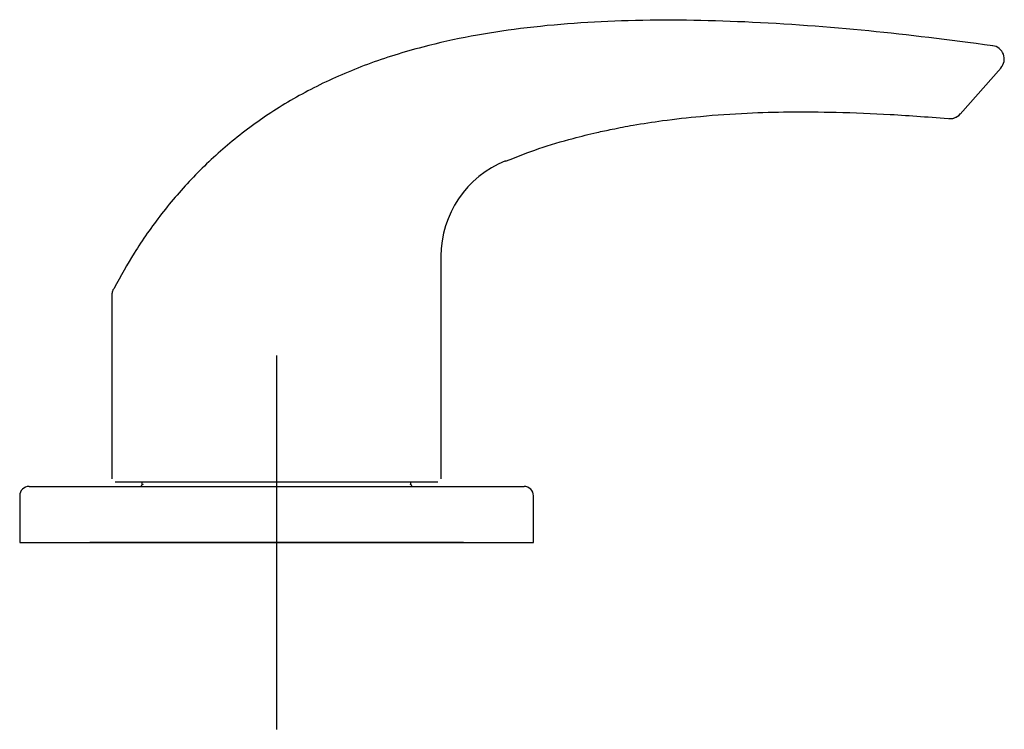
# Model space of a CAD drawing. Units: millimetres. Extents: x -18 to 938, y -18 to 661.
# Drawn here: x 371 to 476, y 406 to 482 of the extents above; entities that cross this region are included whole.
import ezdxf
from ezdxf.lldxf.tags import DXFTag

# ---------------------------------------------------------------- set-up
doc = ezdxf.new("R2010")
doc.units = ezdxf.units.MM
doc.layers.add('Default', color=7, linetype='Continuous')
doc.layers.add('DV1_Default', color=7, linetype='Continuous')
tags = doc.linetypes.add('CENTER2', pattern=[28.575, 19.05, -3.175, 3.175, -3.175]).pattern_tags.tags
tags[10:11] = [DXFTag(74, 4), DXFTag(75, 0), DXFTag(340, '0'), DXFTag(46, 0.0), DXFTag(50, 0.0), DXFTag(44, 0.0), DXFTag(45, 0.0)]
tags[8:9] = [DXFTag(74, 4), DXFTag(75, 0), DXFTag(340, '0'), DXFTag(46, 0.0), DXFTag(50, 0.0), DXFTag(44, 0.0), DXFTag(45, 0.0)]
tags[6:7] = [DXFTag(74, 4), DXFTag(75, 0), DXFTag(340, '0'), DXFTag(46, 0.0), DXFTag(50, 0.0), DXFTag(44, 0.0), DXFTag(45, 0.0)]
tags[4:5] = [DXFTag(74, 4), DXFTag(75, 0), DXFTag(340, '0'), DXFTag(46, 0.0), DXFTag(50, 0.0), DXFTag(44, 0.0), DXFTag(45, 0.0)]

# ---------------------------------------------------------------- blocks, each defined once
blk = doc.blocks.new('SEANNOT_GROUP7')
at = {"layer": 'Default', "color": 7, "linetype": 'CENTER2'}
for p, q in [((398.32, 445.83), (398.32, 405.83)), ((418.32, 425.83), (378.32, 425.83))]:
    blk.add_line(p, q, dxfattribs=at)
blk = doc.blocks.new('SE')
at = {"layer": 'DV1_Default', "color": 7, "linetype": 'Continuous'}
for p, q in [((471.52, 471.69), (475.88, 476.65)), ((471.52, 471.69), (475.88, 476.65)), ((415.92, 456.47), (415.92, 432.66)), ((415.92, 456.47), (415.92, 432.66)), ((380.72, 432.66), (380.72, 452.33)), ((380.72, 432.66), (380.72, 452.33)), ((381.05, 432.33), (415.59, 432.33)), ((381.13, 432.33), (415.51, 432.33)), ((383.94, 432.03), (383.94, 432.33)), ((412.69, 432.03), (412.69, 432.33)), ((371.82, 431.83), (424.82, 431.83)), ((370.82, 430.83), (370.82, 425.83)), ((425.82, 425.83), (425.82, 430.83)), ((370.82, 425.83), (425.82, 425.83))]:
    blk.add_line(p, q, dxfattribs=at)
for centre, radius, start, end in [((474.8, 477.59), 1.43, 318.6929, 82.7449), ((474.8, 477.59), 1.43, 318.6929, 82.7449), ((470.44, 472.64), 1.43, 265.1787, 318.9569), ((470.44, 472.64), 1.43, 272.5918, 318.9573), ((426.92, 456.47), 11, 111.848, 180), ((426.92, 456.47), 11, 111.848, 180), ((371.82, 430.83), 1, 90, 180), ((384.02, 431.83), 0.2, 90, 180), ((412.62, 431.83), 0.2, 0, 90), ((424.82, 430.83), 1, 0, 90)]:
    blk.add_arc(centre, radius, start, end, dxfattribs=at)
for points, knots in [([(475, 479), (470.14, 479.64), (461.96, 480.67), (448.68, 481.67), (436.28, 481.85), (424.71, 481.08), (415.36, 479.39), (408.1, 477.14), (402.65, 474.79), (397.71, 471.96), (393.29, 468.69), (389.37, 465.04), (385.98, 461.1), (383.09, 456.99), (381.67, 454.4), (380.9, 452.98)], [0, 0, 0, 0, 0.127716, 0.254866, 0.374098, 0.484652, 0.586277, 0.64556, 0.702007, 0.756113, 0.80838, 0.859246, 0.909034, 0.957934, 1, 1, 1, 1]), ([(475, 479), (470.14, 479.64), (461.96, 480.67), (448.68, 481.67), (436.28, 481.85), (424.71, 481.08), (415.36, 479.39), (408.1, 477.14), (402.65, 474.79), (397.71, 471.96), (393.29, 468.69), (389.37, 465.04), (385.98, 461.1), (383.09, 456.99), (381.67, 454.4), (380.9, 452.98)], [0, 0, 0, 0, 0.127716, 0.254866, 0.374098, 0.484652, 0.586277, 0.64556, 0.702007, 0.756113, 0.80838, 0.859246, 0.909034, 0.957934, 1, 1, 1, 1]), ([(422.84, 466.64), (424.14, 467.16), (426.34, 468.03), (429.69, 469.01), (432.3, 469.66), (434.45, 470.12), (436.79, 470.57), (439.94, 471.05), (444.02, 471.51), (448.52, 471.82), (453.37, 471.95), (458.45, 471.91), (464.41, 471.67), (468.26, 471.37), (470.7, 471.18)], [0, 0, 0, 0, 0.078633, 0.157699, 0.211373, 0.245749, 0.293152, 0.358821, 0.442976, 0.546483, 0.637892, 0.742463, 0.862111, 1, 1, 1, 1]), ([(422.84, 466.64), (424.14, 467.16), (426.34, 468.03), (429.69, 469.01), (432.3, 469.66), (434.45, 470.12), (436.79, 470.57), (439.94, 471.05), (444.02, 471.51), (448.52, 471.82), (453.37, 471.95), (458.45, 471.91), (464.41, 471.67), (468.26, 471.37), (470.7, 471.18)], [0, 0, 0, 0, 0.078633, 0.157699, 0.211373, 0.245749, 0.293152, 0.358821, 0.442976, 0.546483, 0.637892, 0.742463, 0.862111, 1, 1, 1, 1]), ([(380.72, 452.33), (380.72, 452.39), (380.72, 452.5), (380.76, 452.67), (380.81, 452.84), (380.85, 452.94), (380.88, 452.99)], [0, 0, 0, 0, 0.25, 0.5, 0.75, 1, 1, 1, 1]), ([(380.72, 452.33), (380.72, 452.39), (380.72, 452.5), (380.76, 452.67), (380.81, 452.84), (380.85, 452.94), (380.88, 452.99)], [0, 0, 0, 0, 0.25, 0.5, 0.75, 1, 1, 1, 1])]:
    blk.add_open_spline(points, degree=3, knots=knots, dxfattribs=at)

msp = doc.modelspace()

# ---------------------------------------------------------------- block references
at = {"layer": 'Default'}
for name in ['SE', 'SEANNOT_GROUP7']:
    msp.add_blockref(name, (0, 0), dxfattribs=at)

doc.saveas('drawing.dxf')
